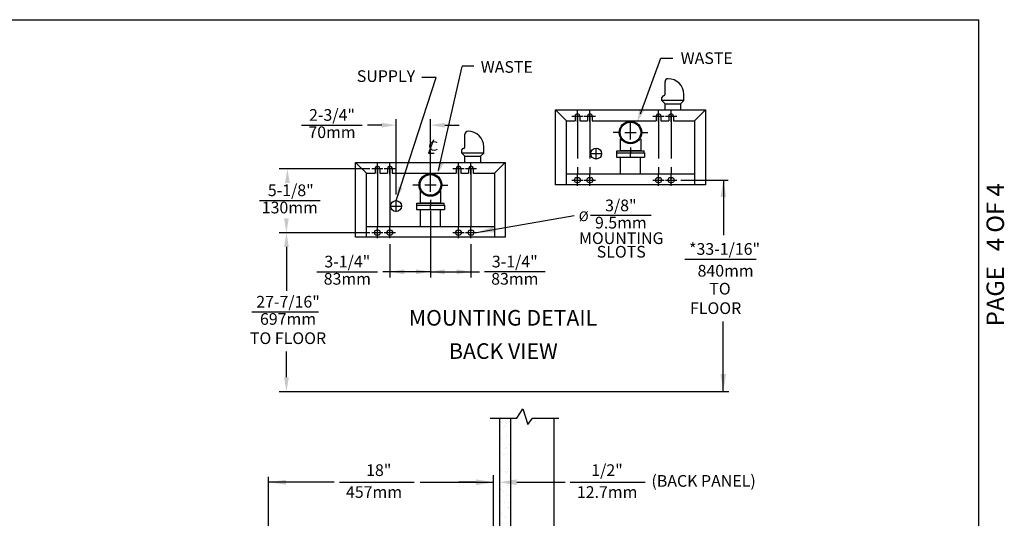
# Model space of a CAD drawing. Extents: x 2 to 147, y 0 to 109.
# Drawn here: x 68 to 147, y 69 to 109 of the extents above; entities that cross this region are included whole.
import ezdxf
from ezdxf.enums import TextEntityAlignment as Align

# ---------------------------------------------------------------- set-up
doc = ezdxf.new("R2010")
doc.units = 0
doc.header["$LTSCALE"] = 2.75
doc.header["$MEASUREMENT"] = 0
doc.linetypes.add('CENTER', pattern=[2, 1.25, -0.25, 0.25, -0.25])
doc.layers.get('0').update_dxf_attribs({"linetype": 'CONTINUOUS'})
for name, color, linetype in [('DIM1', 1, 'CONTINUOUS'), ('ROUGH-IN', 1, 'CONTINUOUS'), ('WALL', 7, 'CONTINUOUS'), ('zBORDER', 8, 'CONTINUOUS'), ('zPAGE', 4, 'CONTINUOUS')]:
    doc.layers.add(name, color=color, linetype=linetype)
doc.styles.add('ARIAL', font='ARIAL.TTF')
doc.styles.add('SIMPLEX', font='SIMPLEX')
doc.dimstyles.get("Standard").update_dxf_attribs({"dimtxt": 0.18, "dimasz": 0.18, "dimexe": 0.18, "dimexo": 0.0625, "dimgap": 0.09, "dimtad": 0, "dimtih": 1, "dimtoh": 1, "dimdec": 4, "dimzin": 0, "dimdsep": 46, "dimtxsty": 'Standard', "dimcen": 0.09, "dimadec": 0, "dimazin": 0, "dimtfac": 1, "dimtdec": 4, "dimtofl": 0, "dimtmove": 0, "dimatfit": 3, "dimfxl": 0, "dimtolj": 1, "dimtzin": 0, "dimarcsym": 0})

# ---------------------------------------------------------------- blocks, each defined once
blk = doc.blocks.new('A SIZE_INST')
at = {"layer": 'zBORDER'}
for p in [(0.2638, 7.7875), (10.4563, 0.1725)]:
    blk.add_line(p, (10.4563, 7.7875), dxfattribs=at)
at = {"layer": 'zBORDER', "color": 4, "style": 'ARIAL'}
for tag, height, p in [('#1', 0.045, (6.4193, 0.5197)), ('#2', 0.045, (6.8239, 0.5155)), ('REVNAME', 0.045, (7.0574, 0.5158)), ('PART#', 0.07, (10.1105, 0.4999)), ('MODEL(S)', 0.08, (8.4981, 0.4525)), ('NAME1', 0.045, (6.4588, 0.364)), ('NAME2', 0.045, (7.0567, 0.3632)), ('TITLE:', 0.08, (8.4959, 0.3278)), ('REV.', 0.07, (10.1282, 0.3073)), ('NAME3', 0.045, (6.4999, 0.2116)), ('1', 0.0504, (10.0824, 0.2116)), ('X', 0.0504, (10.3312, 0.2116))]:
    blk.add_attdef(tag, text='', height=height, dxfattribs=at).set_placement(p, align=Align.MIDDLE_CENTER)
at = {"layer": 'zBORDER', "color": 4, "style": 'ARIAL', "width": 0.9}
for tag, p in [('DATE2', (6.9573, 0.2116)), ('SC', (7.5641, 0.2116)), ('DWG.TYPE', (8.879, 0.2116))]:
    blk.add_attdef(tag, text='', height=0.045, dxfattribs=at).set_placement(p, align=Align.MIDDLE_CENTER)
at = {"layer": 'zBORDER', "color": 4, "style": 'ARIAL'}
blk.add_attdef('YR', (0.5148, 0.0298), '', height=0.1, dxfattribs=at)
at = {"layer": 'zPAGE', "color": 4, "style": 'ARIAL'}
blk.add_text('PAGE', height=0.1, rotation=90, dxfattribs=at).set_placement((10.6009, 6.0329))
blk.add_attdef("PG#'S", (10.6009, 6.462), '', height=0.1, rotation=90, dxfattribs=at)

msp = doc.modelspace()

# ---------------------------------------------------------------- linework, layer by layer
for p, q in [((106.393, 76.963), (106.393, 76.963)), ((106.675, 76.696), (106.675, 76.696)), ((106.767, 76.611), (106.767, 76.611)), ((106.782, 76.875), (106.782, 76.875)), ((107.072, 77.052), (107.072, 77.052)), ((107.132, 77.039), (107.132, 77.039)), ((106.545, 76.418), (106.545, 76.418)), ((106.814, 75.912), (106.814, 75.912)), ((106.854, 75.729), (106.854, 75.729)), ((106.289, 75.234), (106.289, 75.234)), ((106.447, 75.676), (106.447, 75.676)), ((106.845, 74.948), (106.845, 74.948)), ((106.948, 75.166), (106.948, 75.166)), ((106.382, 74.532), (106.382, 74.532)), ((106.593, 74.397), (106.593, 74.397)), ((106.648, 74.407), (106.648, 74.407)), ((106.724, 74.835), (106.724, 74.835)), ((106.908, 74.442), (106.908, 74.442)), ((106.274, 73.522), (106.274, 73.522)), ((106.877, 73.985), (106.877, 73.985)), ((106.43, 73.084), (106.43, 73.084)), ((106.743, 73.001), (106.743, 73.001)), ((106.786, 73.28), (106.786, 73.28)), ((106.835, 72.917), (106.835, 72.917)), ((106.908, 73.022), (106.908, 73.022)), ((106.997, 73.145), (106.997, 73.145)), ((107.109, 73.174), (107.109, 73.174)), ((106.305, 72.559), (106.305, 72.559)), ((106.484, 71.797), (106.484, 71.797)), ((106.891, 71.85), (106.891, 71.85)), ((106.94, 72.058), (106.94, 72.058)), ((106.265, 71.623), (106.265, 71.623)), ((106.337, 71.595), (106.337, 71.595)), ((106.357, 71.539), (106.357, 71.539)), ((106.603, 71.407), (106.603, 71.407)), ((106.792, 71.14), (106.792, 71.14)), ((106.971, 71.095), (106.971, 71.095)), ((106.368, 70.632), (106.368, 70.632)), ((106.685, 70.529), (106.685, 70.529)), ((106.945, 70.563), (106.945, 70.563)), ((106.314, 69.762), (106.314, 69.762)), ((106.4, 69.669), (106.4, 69.669)), ((106.44, 69.521), (106.44, 69.521)), ((107.003, 70.131), (107.003, 70.131)), ((107.007, 70.155), (107.007, 70.155)), ((106.651, 69.386), (106.651, 69.386)), ((106.812, 69.306), (106.812, 69.306))]:
    msp.add_line(p, q)
at = {"layer": 'DIM1'}
for p, q in [((117.538, 101.672), (119.189, 106.131)), ((119.189, 106.131), (120.141, 106.131)), ((101.381, 97.122), (103.277, 105.472)), ((103.277, 105.505), (104.208, 105.505)), ((97.973, 95.198), (97.973, 101.231)), ((100.723, 97.209), (100.723, 101.231)), ((90.4, 100.761), (95.268, 100.761)), ((96.823, 100.761), (95.673, 100.761)), ((101.873, 100.761), (103.023, 100.761)), ((88.598, 97.278), (95.862, 97.278)), ((87.023, 94.725), (91.891, 94.725)), ((100.723, 93.903), (100.723, 88.543)), ((118.416, 93.513), (113.548, 93.513)), ((88.598, 92.153), (95.862, 92.153)), ((89.19, 91.003), (89.19, 87.497)), ((97.473, 91.233), (97.473, 88.543)), ((103.973, 91.233), (103.973, 88.543)), ((121.113, 90.027), (126.82, 90.027)), ((91.627, 89.013), (96.495, 89.013)), ((100.723, 89.013), (96.9, 89.013)), ((100.723, 89.013), (104.648, 89.013)), ((109.921, 89.013), (105.052, 89.013)), ((86.411, 85.795), (91.745, 85.795)), ((89.19, 80.56), (89.19, 82.615)), ((87.763, 52.773), (87.763, 72.595)), ((105.763, 63.83), (105.763, 72.712)), ((93.013, 72.148), (87.763, 72.148)), ((99.909, 72.148), (105.763, 72.148)), ((104.383, 72.148), (103.003, 72.148)), ((105.763, 61.845), (105.763, 72.531)), ((107.643, 72.148), (111.508, 72.148)), ((106.263, 69.273), (106.263, 69.273))]:
    msp.add_line(p, q, dxfattribs=at)
for points in [[(96.823, 100.953), (96.823, 100.57), (97.973, 100.761)], [(101.873, 100.953), (101.873, 100.57), (100.723, 100.761)], [(101.807, 97.736), (101.447, 97.867), (101.234, 96.721)], [(89.074, 96.128), (89.457, 96.128), (89.265, 97.278)], [(88.995, 93.303), (89.378, 93.303), (89.186, 92.153)], [(88.999, 91.003), (89.382, 91.003), (89.19, 92.153)], [(98.623, 89.205), (98.623, 88.821), (97.473, 89.013)], [(99.573, 89.205), (99.573, 88.821), (100.723, 89.013)], [(101.873, 89.205), (101.873, 88.821), (100.723, 89.013)], [(102.823, 89.205), (102.823, 88.821), (103.973, 89.013)], [(88.999, 80.56), (89.382, 80.56), (89.19, 79.41)], [(89.143, 71.954), (89.143, 72.342), (87.763, 72.148)], [(104.383, 72.378), (104.383, 71.918), (105.763, 72.148)], [(104.383, 72.342), (104.383, 71.954), (105.763, 72.148)], [(107.643, 72.378), (107.643, 71.918), (106.263, 72.148)]]:
    msp.add_solid(points, dxfattribs=at)
at = {"layer": 'ROUGH-IN'}
for p, q in [((119.515, 103.23), (119.515, 104.23)), ((119.265, 102.73), (119.265, 102.98)), ((121.015, 102.73), (119.265, 102.73)), ((119.265, 102.73), (119.515, 102.48)), ((120.765, 102.48), (121.015, 102.73)), ((121.015, 102.73), (121.015, 103.23)), ((110.75, 101.981), (122.75, 101.981)), ((110.75, 95.981), (110.75, 101.981)), ((110.75, 101.981), (111.625, 101.106)), ((112.5, 101.031), (112.5, 101.931)), ((113.5, 101.031), (113.5, 101.931)), ((119, 101.031), (119, 101.931)), ((119.515, 102.48), (120.765, 102.48)), ((119.515, 101.981), (119.515, 102.48)), ((119.515, 101.981), (120.765, 101.981)), ((120, 101.031), (120, 101.931)), ((120.765, 102.48), (120.765, 101.981)), ((122.75, 101.981), (121.875, 101.106)), ((122.75, 101.981), (122.75, 95.981)), ((111.625, 95.981), (111.625, 101.106)), ((111.625, 101.106), (112.312, 101.106)), ((112.05, 101.481), (112.95, 101.481)), ((112.312, 101.481), (112.312, 101.106)), ((112.687, 101.481), (112.687, 101.106)), ((112.687, 101.106), (113.312, 101.106)), ((113.05, 101.481), (113.95, 101.481)), ((113.312, 101.481), (113.312, 101.106)), ((113.687, 101.481), (113.687, 101.106)), ((113.687, 101.106), (118.812, 101.106)), ((118.55, 101.481), (119.45, 101.481)), ((118.812, 101.481), (118.812, 101.106)), ((119.187, 101.481), (119.187, 101.106)), ((119.187, 101.106), (119.812, 101.106)), ((119.55, 101.481), (120.45, 101.481)), ((119.812, 101.481), (119.812, 101.106)), ((120.187, 101.481), (120.187, 101.106)), ((120.187, 101.106), (121.875, 101.106)), ((121.875, 101.106), (121.875, 95.981)), ((116.3, 100.174), (117.2, 100.174)), ((116.75, 100.421), (116.75, 100.921)), ((116.75, 99.621), (116.75, 100.521)), ((100.973, 99.591), (100.581, 98.528)), ((100.723, 96.739), (100.723, 99.809)), ((103.488, 99.027), (103.488, 100.027)), ((115.85, 100.163), (115.35, 100.163)), ((115.935, 99.676), (115.935, 98.716)), ((117.565, 99.676), (117.565, 98.716)), ((117.65, 100.163), (118.15, 100.163)), ((103.238, 98.527), (103.238, 98.777)), ((104.988, 98.527), (104.988, 99.027)), ((114, 98.031), (114, 98.931)), ((115.649, 98.716), (117.851, 98.716)), ((115.649, 98.551), (115.649, 98.716)), ((117.565, 98.716), (115.935, 98.716)), ((116.75, 98.974), (116.75, 98.474)), ((117.849, 98.551), (117.849, 98.716)), ((100.581, 98.528), (101.035, 98.528)), ((103.238, 98.527), (103.488, 98.277)), ((104.988, 98.527), (103.238, 98.527)), ((103.488, 97.778), (103.488, 98.277)), ((103.488, 98.277), (104.738, 98.277)), ((104.738, 98.277), (104.988, 98.527)), ((104.738, 98.277), (104.738, 97.778)), ((113.55, 98.481), (114.45, 98.481)), ((115.625, 98.551), (117.875, 98.551)), ((115.625, 98.551), (115.625, 98.201)), ((115.625, 98.201), (117.875, 98.201)), ((115.649, 98.551), (117.849, 98.551)), ((115.949, 96.856), (115.949, 98.201)), ((116.75, 98.201), (116.75, 98.551)), ((117.549, 96.856), (117.549, 98.201)), ((117.875, 98.551), (117.875, 98.201)), ((94.723, 97.778), (106.723, 97.778)), ((94.723, 91.778), (94.723, 97.778)), ((94.723, 97.778), (95.598, 96.903)), ((96.023, 97.278), (96.923, 97.278)), ((96.285, 97.278), (96.285, 96.903)), ((96.473, 96.828), (96.473, 97.728)), ((96.473, 97.328), (96.473, 92.603)), ((96.66, 97.278), (96.66, 96.903)), ((97.023, 97.278), (97.923, 97.278)), ((97.285, 97.278), (97.285, 96.903)), ((97.473, 96.828), (97.473, 97.728)), ((97.473, 97.328), (97.473, 92.603)), ((97.66, 97.278), (97.66, 96.903)), ((102.523, 97.278), (103.423, 97.278)), ((102.785, 97.278), (102.785, 96.903)), ((102.973, 96.828), (102.973, 97.728)), ((102.973, 97.328), (102.973, 92.603)), ((103.16, 97.278), (103.16, 96.903)), ((103.488, 97.778), (104.738, 97.778)), ((103.523, 97.278), (104.423, 97.278)), ((103.785, 97.278), (103.785, 96.903)), ((103.973, 96.828), (103.973, 97.728)), ((103.973, 97.328), (103.973, 92.603)), ((104.16, 97.278), (104.16, 96.903)), ((106.723, 97.778), (105.848, 96.903)), ((106.723, 97.778), (106.723, 91.778)), ((95.598, 91.778), (95.598, 96.903)), ((95.598, 96.903), (96.285, 96.903)), ((96.66, 96.903), (97.285, 96.903)), ((97.66, 96.903), (102.785, 96.903)), ((100.723, 96.218), (100.723, 96.718)), ((100.723, 95.418), (100.723, 96.318)), ((103.16, 96.903), (103.785, 96.903)), ((104.16, 96.903), (105.848, 96.903)), ((105.848, 96.903), (105.848, 91.778)), ((111.625, 96.856), (121.875, 96.856)), ((112.05, 96.356), (112.95, 96.356)), ((112.437, 96.544), (112.562, 96.544)), ((112.5, 95.906), (112.5, 96.806)), ((113.05, 96.356), (113.95, 96.356)), ((113.437, 96.544), (113.562, 96.544)), ((113.5, 95.906), (113.5, 96.806)), ((118.55, 96.356), (119.45, 96.356)), ((118.937, 96.544), (119.062, 96.544)), ((119, 95.906), (119, 96.806)), ((119.55, 96.356), (120.45, 96.356)), ((119.937, 96.544), (120.062, 96.544)), ((120, 95.906), (120, 96.806)), ((120.786, 96.356), (124.569, 96.356)), ((99.823, 95.96), (99.323, 95.96)), ((99.907, 95.473), (99.907, 94.513)), ((100.273, 95.971), (101.173, 95.971)), ((101.538, 95.473), (101.538, 94.513)), ((101.623, 95.96), (102.123, 95.96)), ((122.75, 95.981), (110.75, 95.981)), ((112.437, 96.169), (112.562, 96.169)), ((113.437, 96.169), (113.562, 96.169)), ((118.937, 96.169), (119.062, 96.169)), ((119.937, 96.169), (120.062, 96.169)), ((97.973, 93.828), (97.973, 94.728)), ((100.723, 94.77), (100.723, 94.27)), ((97.523, 94.278), (98.423, 94.278)), ((99.598, 94.348), (101.848, 94.348)), ((99.598, 94.348), (99.598, 93.998)), ((99.598, 93.998), (101.848, 93.998)), ((99.621, 94.513), (101.824, 94.513)), ((99.621, 94.348), (99.621, 94.513)), ((99.621, 94.348), (101.821, 94.348)), ((101.538, 94.513), (99.907, 94.513)), ((99.921, 92.653), (99.921, 93.998)), ((100.723, 93.998), (100.723, 94.348)), ((101.521, 92.653), (101.521, 93.998)), ((101.821, 94.348), (101.821, 94.513)), ((101.848, 94.348), (101.848, 93.998)), ((95.598, 92.653), (105.848, 92.653)), ((96.41, 92.341), (96.535, 92.341)), ((96.473, 91.703), (96.473, 92.603)), ((97.41, 92.341), (97.535, 92.341)), ((97.473, 91.703), (97.473, 92.603)), ((102.91, 92.341), (103.035, 92.341)), ((102.973, 91.703), (102.973, 92.603)), ((103.91, 92.341), (104.035, 92.341)), ((103.973, 91.703), (103.973, 92.603)), ((106.723, 91.778), (94.723, 91.778)), ((96.023, 92.153), (96.923, 92.153)), ((96.41, 91.966), (96.535, 91.966)), ((97.023, 92.153), (97.923, 92.153)), ((97.41, 91.966), (97.535, 91.966)), ((102.523, 92.153), (103.423, 92.153)), ((102.91, 91.966), (103.035, 91.966)), ((103.523, 92.153), (104.423, 92.153)), ((103.91, 91.966), (104.035, 91.966)), ((88.598, 79.41), (124.628, 79.41)), ((93.433, 72.148), (99.433, 72.148)), ((111.928, 72.148), (117.928, 72.148))]:
    msp.add_line(p, q, dxfattribs=at)
at = {"layer": 'ROUGH-IN', "linetype": 'CENTER'}
for p, q in [((112.5, 101.531), (112.5, 96.806)), ((113.5, 101.531), (113.5, 96.806)), ((119, 101.531), (119, 96.806)), ((120, 101.531), (120, 96.806))]:
    msp.add_line(p, q, dxfattribs=at)
at = {"layer": 'ROUGH-IN'}
for centre, radius in [((116.75, 100.174), 0.91), ((116.75, 100.174), 0.826), ((114, 98.481), 0.438), ((100.723, 95.971), 0.91), ((100.723, 95.971), 0.826), ((97.973, 94.278), 0.438)]:
    msp.add_circle(centre, radius, dxfattribs=at)
for centre, radius, start, end in [((119.751, 104.245), 0.236, 86.47438, 183.52562), ((119.765, 103.23), 1.25, 0, 90), ((119.398, 102.972), 0.133, 93.36646, 176.63354), ((119.336, 103.285), 0.188, 286.92751, 343.07249), ((112.5, 101.481), 0.188, 0, 180), ((113.5, 101.481), 0.188, 0, 180), ((119, 101.481), 0.188, 0, 180), ((120, 101.481), 0.188, 0, 180), ((103.724, 100.042), 0.236, 86.47438, 183.52562), ((103.738, 99.027), 1.25, 0, 90), ((103.371, 98.769), 0.133, 93.36646, 176.63354), ((103.309, 99.082), 0.188, 286.92751, 343.07249), ((96.473, 97.278), 0.188, 0, 180), ((97.473, 97.278), 0.188, 0, 180), ((102.973, 97.278), 0.188, 0, 180), ((103.973, 97.278), 0.188, 0, 180), ((112.437, 96.356), 0.188, 90, 270), ((112.562, 96.356), 0.188, 270, 90), ((113.437, 96.356), 0.188, 90, 270), ((113.562, 96.356), 0.188, 270, 90), ((118.937, 96.356), 0.188, 90, 270), ((119.062, 96.356), 0.188, 270, 90), ((119.937, 96.356), 0.188, 90, 270), ((120.062, 96.356), 0.188, 270, 90), ((96.41, 92.153), 0.188, 90, 270), ((96.535, 92.153), 0.188, 270, 90), ((97.41, 92.153), 0.188, 90, 270), ((97.535, 92.153), 0.188, 270, 90), ((102.91, 92.153), 0.188, 90, 270), ((103.035, 92.153), 0.188, 270, 90), ((103.91, 92.153), 0.188, 90, 270), ((104.035, 92.153), 0.188, 270, 90)]:
    msp.add_arc(centre, radius, start, end, dxfattribs=at)
msp.add_solid([(117.834, 101.939), (117.474, 102.07), (117.261, 100.924)], dxfattribs=at)
at = {"layer": 'WALL'}
for p, q in [((107.638, 77.274), (108.138, 78.024)), ((108.138, 78.024), (108.513, 76.774)), ((105.513, 77.274), (107.638, 77.274)), ((106.263, 77.274), (106.263, 19.148)), ((107.138, 77.274), (107.138, 19.148)), ((108.513, 76.774), (108.888, 77.274)), ((108.888, 77.274), (111.013, 77.274)), ((110.638, 40.222), (110.638, 77.274))]:
    msp.add_line(p, q, dxfattribs=at)

# ---------------------------------------------------------------- block references
ref = msp.add_blockref('A SIZE_INST', (-1.743, 0.188), dxfattribs=dict(xscale=14.0000003, yscale=14.0000003, zscale=14.0000003))
ref.add_attrib("PG#'S", '4 OF 4', (146.67, 90.657), dxfattribs={"layer": 'zPAGE', "color": 4, "height": 1.4, "rotation": 90, "style": 'ARIAL'})

# ---------------------------------------------------------------- texts
at = {"layer": 'DIM1', "color": 4, "style": 'ARIAL'}
msp.add_text('%%C', height=0.78, dxfattribs=at).set_placement((113.001, 93.46), align=Align.MIDDLE_CENTER)
at = {"layer": 'ROUGH-IN', "color": 4, "style": 'ARIAL'}
for s, p in [('WASTE', (122.854, 106.131)), ('WASTE', (106.841, 105.428)), ('SUPPLY', (97.16, 104.691))]:
    msp.add_text(s, height=0.936, dxfattribs=at).set_placement(p, align=Align.MIDDLE_CENTER)
for s, height, p in [('2-3/4"', 0.936, (92.839, 101.457)), ('70mm', 0.936, (92.839, 100.076)), ('5-1/8"', 0.936, (89.537, 95.421)), ('3/8"', 0.936, (115.976, 94.209)), ('130mm', 0.936, (89.457, 94.04)), ('9.5mm', 0.936, (115.976, 92.828)), ('MOUNTING', 0.936, (116.009, 91.584)), ('SLOTS', 0.936, (116.009, 90.497)), ('3-1/4"', 0.936, (94.066, 89.709)), ('3-1/4"', 0.936, (107.481, 89.709)), ('83mm', 0.936, (94.066, 88.328)), ('83mm', 0.936, (107.481, 88.328)), ('27-7/16"', 0.936, (89.316, 86.491)), ('%%UMOUNTING DETAIL', 1.25, (106.536, 85.163)), ('697mm', 0.936, (89.316, 85.11)), ('TO FLOOR', 0.936, (89.316, 83.57)), ('BACK VIEW', 1.25, (106.567, 82.496))]:
    msp.add_text(s, height=height, dxfattribs=at).set_placement(p, align=Align.MIDDLE)
at = {"layer": 'ROUGH-IN', "width": 1.25}
msp.add_text('C', height=0.75, dxfattribs=at).set_placement((100.535, 98.716))
at = {"layer": 'ROUGH-IN', "color": 4, "style": 'ARIAL'}
for s, p in [('18"', (95.573, 72.648)), ('1/2"', (113.607, 72.648)), ('(BACK PANEL)', (118.428, 71.789)), ('457mm', (93.959, 70.898)), ('12.7mm', (112.455, 70.898))]:
    msp.add_text(s, height=0.936, dxfattribs=at).set_placement(p)
at = {"layer": 'ROUGH-IN', "color": 4, "char_height": 0.936, "width": 5.7066, "attachment_point": 1, "style": 'ARIAL'}
for s, insert in [('*33-1/16"', (121.442, 91.309)), ('{ 840mm}', (121.836, 89.565)), ('{\\fArial|b0|i0|c0|p34;\\W5.39664; }TO {\\fArial|b0|i0|c0|p34;\\W5.39664; }FLOOR', (121.519, 88.126))]:
    msp.add_mtext(s, dxfattribs=dict(at, insert=insert))

# ---------------------------------------------------------------- leaders
at = {"layer": 'DIM1'}
for points in [[(124.187, 96.377), (124.187, 91.95)], [(104.423, 92.153), (112.226, 93.53)], [(124.182, 79.454), (124.182, 85.035)]]:
    msp.add_leader(points, dimstyle='Standard', override={"dimscale": 6, "dimtxt": 0.156, "dimasz": 0.23, "dimexe": 0.094, "dimexo": 0.125, "dimgap": 0.09, "dimtad": 0, "dimtxsty": 'SIMPLEX', "dimcen": 0.0625, "dimclrt": 256, "dimlim": 1}, dxfattribs=at)
at = {"layer": 'ROUGH-IN'}
msp.add_leader([(97.973, 94.716), (101.171, 104.588), (100.024, 104.588)], dimstyle='Standard', override={"dimscale": 6, "dimtxt": 0.156, "dimasz": 0.1875, "dimexe": 0.094, "dimexo": 0.125, "dimgap": 0.09, "dimtad": 0, "dimtxsty": 'SIMPLEX', "dimcen": 0.0625, "dimclrt": 256, "dimlim": 1}, dxfattribs=at)

doc.saveas('drawing.dxf')
